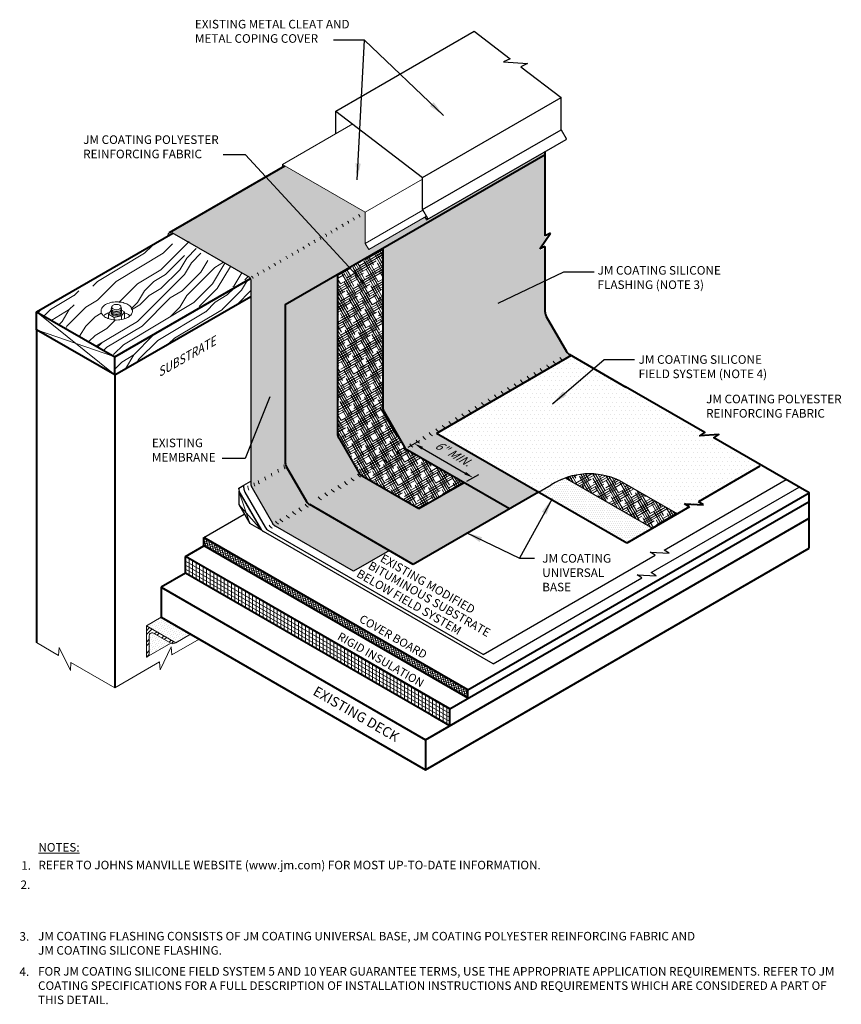
# Model space of a CAD drawing. Extents: x 923.1 to 995.8, y -429.7 to -342.5.
import ezdxf

# ---------------------------------------------------------------- set-up
doc = ezdxf.new("R2010")
doc.units = 0
doc.header["$MEASUREMENT"] = 0
doc.layers.get('DEFPOINTS').update_dxf_attribs({"linetype": 'CONTINUOUS'})
for name, color, linetype, lineweight in [('A-DETL-001', 1, 'CONTINUOUS', 9), ('A-DETL-002', 2, 'CONTINUOUS', 20), ('A-DETL-003', 3, 'CONTINUOUS', 30), ('A-DETL-004', 4, 'CONTINUOUS', 40), ('A-DETL-DIMS', 11, 'CONTINUOUS', 15), ('A-DETL-NOTE', 4, 'CONTINUOUS', 15), ('A-DETL-PATT', 11, 'CONTINUOUS', 15)]:
    doc.layers.add(name, color=color, linetype=linetype, lineweight=lineweight)
doc.styles.add('arial', font='arial.ttf')
doc.styles.add('CSTMHAND_STYLUS', font='arial.ttf', dxfattribs={"oblique": 20})
doc.styles.add('JM Detail Standard', font='verdana.ttf', dxfattribs={"height": 0.125})
doc.styles.get("Standard").update_dxf_attribs({"font": 'arial.ttf'})
doc.dimstyles.new('JM-Standard', dxfattribs={"dimtxt": 0.09375, "dimasz": 0.10075, "dimexe": 0.0625, "dimexo": 0.09375, "dimgap": 0.03125, "dimtad": 1, "dimdec": 3, "dimzin": 3, "dimdsep": 46, "dimlunit": 4, "dimtxsty": 'arial', "dimblk": 'ARCHTICK', "dimcen": 0.09375, "dimdle": 0.0625, "dimclrd": 256, "dimclre": 256, "dimclrt": 4, "dimazin": 2, "dimtfac": 0.9, "dimtdec": 3, "dimtmove": 2, "dimatfit": 2, "dimfxl": 1, "dimtfillclr": 256, "dimfrac": 2, "dimtolj": 1, "dimtzin": 0, "dimarcsym": 0})
doc.dimstyles.get("Standard").update_dxf_attribs({"dimtxt": 0.18, "dimasz": 0.18, "dimexe": 0.18, "dimexo": 0.0625, "dimgap": 0.09, "dimtad": 0, "dimtih": 1, "dimtoh": 1, "dimdec": 4, "dimzin": 0, "dimdsep": 46, "dimtxsty": 'Standard', "dimcen": 0.09, "dimadec": 0, "dimazin": 0, "dimtfac": 1, "dimtdec": 4, "dimtofl": 0, "dimtmove": 0, "dimatfit": 3, "dimfxl": 1, "dimtolj": 1, "dimtzin": 0, "dimarcsym": 0})

# ---------------------------------------------------------------- blocks, each defined once
blk = doc.blocks.new('*D117')
at = {"layer": 'A-DETL-DIMS', "lineweight": -2, "transparency": 16777216}
for p, q in [((957.444, -380.353), (958.484, -379.757)), ((958.68, -380.449), (962.484, -382.661)), ((962.642, -383.375), (963.681, -382.779))]:
    blk.add_line(p, q, dxfattribs=at)
at = {"layer": 'A-DETL-DIMS', "transparency": 16777216}
for points in [[(958.747, -380.333), (958.612, -380.565), (957.983, -380.044)], [(962.551, -382.545), (962.416, -382.777), (963.18, -383.066)]]:
    blk.add_solid(points, dxfattribs=at)
at = {"layer": 'DEFPOINTS', "color": 0, "transparency": 16777216}
for p in [(957.194, -380.496), (962.391, -383.519), (963.18, -383.066)]:
    blk.add_point(p, dxfattribs=at)
at = {"layer": 'A-DETL-DIMS', "color": 4, "transparency": 16777216, "insert": (961.394, -380.933), "char_height": 0.75, "attachment_point": 5, "rotation": 329.82171, "style": 'arial'}
blk.add_mtext('\\A1;{\\Q30;6" MIN.}', dxfattribs=at)

msp = doc.modelspace()

# ---------------------------------------------------------------- hatches: boundary and pattern name
at = {"layer": 'A-DETL-PATT'}
h = msp.add_hatch(dxfattribs=at)
h.set_pattern_fill('DOTS', color=256, scale=5.5)
h.set_pattern_definition([(0, (97.87582, 3.71574), (0.171875, 0.34375), [0, -0.34375])])
edge = h.paths.add_edge_path()
edge.add_line((946.5489, -367.7237), (969.5577, -354.4396))
edge.add_line((969.5577, -354.4396), (969.5577, -354.1853))
edge.add_line((969.5577, -354.1853), (959.1343, -360.2033))
edge.add_line((959.1343, -360.2033), (959.0189, -360.1738))
edge.add_line((959.0189, -360.1738), (958.9095, -359.9844))
edge.add_line((958.9095, -359.9844), (953.9488, -362.8484))
edge.add_line((953.9488, -362.8484), (953.6405, -362.3145))
edge.add_line((953.6405, -362.3145), (953.6405, -359.5574))
edge.add_line((953.6405, -359.5574), (946.5343, -355.4546))
edge.add_line((946.5343, -355.4546), (936.2777, -361.3763))
edge.add_arc((936.4293, -361.5934), 0.2648, 72.308267, 124.927501, ccw=False)
edge.add_line((936.5098, -361.3411), (943.3935, -365.3155))
edge.add_arc((943.2685, -365.532), 0.25, 0, 60, ccw=False)
edge.add_line((943.5185, -365.532), (943.5185, -383.6029))
edge.add_arc((944.2685, -383.6029), 0.75, 180, 210)
edge.add_line((943.619, -383.9779), (945.418, -387.094))
edge.add_arc((946.0676, -386.719), 0.75, 210, 240)
edge.add_line((945.6926, -387.3685), (952.6023, -391.3578))
edge.add_line((952.6023, -391.3578), (955.778, -389.5243))
edge.add_line((955.778, -389.5243), (948.723, -385.4511))
edge.add_arc((949.098, -384.8016), 0.75, 210, 240, ccw=False)
edge.add_line((948.4484, -385.1766), (946.6494, -382.0606))
edge.add_arc((947.2989, -381.6856), 0.75, 180, 210, ccw=False)
edge.add_line((946.5489, -381.6856), (946.5489, -367.7237))
h = msp.add_hatch(dxfattribs=at)
h.set_pattern_fill('DOTS', color=256, scale=4)
h.set_pattern_definition([(0, (98.60324, 4.26235), (0.125, 0.25), [0, -0.25])])
edge = h.paths.add_edge_path()
edge.add_arc((970.3077, -368.5692), 0.75, 180, 210, ccw=False)
edge.add_line((969.5577, -368.5692), (969.5577, -362.7418))
edge.add_line((969.5577, -362.7418), (969.0855, -362.9692))
edge.add_line((969.0855, -362.9692), (970.0437, -361.577))
edge.add_line((970.0437, -361.577), (969.5577, -361.8111))
edge.add_line((969.5577, -361.8111), (969.5577, -354.4396))
edge.add_line((969.5577, -354.4396), (955.2018, -362.728))
edge.add_line((955.2018, -362.728), (955.2018, -376.8576))
edge.add_arc((955.9518, -376.8576), 0.75, 180, 210)
edge.add_line((955.3023, -377.2326), (957.1013, -380.3486))
edge.add_arc((957.7509, -379.9736), 0.75, 210, 240)
edge.add_line((957.3759, -380.6231), (966.395, -385.8303))
edge.add_line((966.395, -385.8303), (968.9701, -384.3436))
edge.add_line((968.9701, -384.3436), (959.951, -379.1364))
edge.add_line((959.951, -379.1364), (971.7317, -372.3348))
edge.add_arc((972.1067, -371.6853), 0.75, 210, 240, ccw=False)
edge.add_line((971.4572, -372.0603), (969.6581, -368.9442))
h = msp.add_hatch(dxfattribs=at)
h.set_pattern_fill('HOUND', color=256, scale=3, angle=30)
h.set_pattern_definition([(30, (98.60324, 4.26235), (0.555769053, 0.537379763), [3, -1.5]), (120, (98.60324, 4.26235), (0.212620237, -0.743269053), [3, -1.5])])
edge = h.paths.add_edge_path()
edge.add_line((955.2018, -362.728), (951.1907, -365.0438))
edge.add_line((951.1907, -365.0438), (951.1907, -379.1734))
edge.add_arc((951.9407, -379.1734), 0.75, 180, 210)
edge.add_line((951.2912, -379.5484), (953.0902, -382.6644))
edge.add_arc((953.7397, -382.2894), 0.75, 210, 240)
edge.add_line((953.3647, -382.9389), (958.38, -385.8345))
edge.add_line((958.38, -385.8345), (962.3911, -383.5187))
edge.add_line((962.3911, -383.5187), (957.3759, -380.6231))
edge.add_arc((957.7509, -379.9736), 0.75, 210, 240, ccw=False)
edge.add_line((957.1013, -380.3486), (956.2755, -378.9182))
edge.add_line((956.2755, -378.9182), (955.3023, -377.2326))
edge.add_arc((955.9518, -376.8576), 0.75, 180, 210, ccw=False)
edge.add_line((955.2018, -376.8576), (955.2018, -362.728))
h = msp.add_hatch(dxfattribs=at)
h.set_pattern_fill('LEGNO1', color=256, scale=12, angle=45)
h.set_pattern_definition([(45, (98.404, 6.042), (-8.48528, 8.48528), [2.4, -3.6, 1.2, -4.8]), (45, (104.131, 12.194), (-8.48528, 8.48528), [2.4, -9.6]), (45, (102.858, 11.769), (-8.48528, 8.48528), [1.2, -10.8]), (45, (97.979, 7.314), (-8.48528, 8.48528), [0.6, -8.4, 0.6, -2.4]), (45, (100.525, 10.709), (-8.48528, 8.48528), [2.4, -3.6, 0.6, -5.4]), (45, (98.191, 8.8), (-8.48528, 8.48528), [1.8, -10.2]), (45, (100.1, 11.133), (-8.48528, 8.48528), [3.6, -8.4]), (45, (97.343, 8.8), (-8.48528, 8.48528), [2.4, -9.6]), (45, (100.525, 12.406), (-8.48528, 8.48528), [6, -6]), (45, (97.555, 10.284), (-8.48528, 8.48528), [1.2, -3.6, 2.4, -4.8]), (45, (103.283, 16.436), (-8.48528, 8.48528), [2.4, -9.6]), (45, (101.373, 14.951), (-8.48528, 8.48528), [1.2, -10.8]), (45, (99.464, 13.466), (-8.48528, 8.48528), [1.2, -10.8]), (45, (95.01, 9.436), (-8.48528, 8.48528), [2.4, -9.6]), (45, (99.04, 13.89), (-8.48528, 8.48528), [2.4, -9.6]), (45, (98.616, 14.315), (-8.48528, 8.48528), [2.4, -2.4, 2.4, -4.8]), (45, (96.494, 13.042), (-8.48528, 8.48528), [1.2, -6, 2.4, -2.4]), (45, (97.979, 14.951), (-8.48528, 8.48528), [3.6, -8.4]), (45, (97.555, 15.376), (-8.48528, 8.48528), [2.4, -9.6]), (45, (93.949, 12.194), (-8.48528, 8.48528), [3.6, -4.8, 1.2, -2.4]), (45, (93.524, 12.618), (-8.48528, 8.48528), [6, -6]), (45, (98.404, 17.921), (-8.48528, 8.48528), [1.2, -10.8]), (45, (95.646, 15.588), (-8.48528, 8.48528), [2.4, -9.6]), (45, (93.737, 14.103), (-8.48528, 8.48528), [1.2, -4.8, 1.2, -4.8]), (45, (92.676, 13.466), (-8.48528, 8.48528), [1.2, -3.6, 2.4, -4.8]), (45, (94.161, 15.376), (-8.48528, 8.48528), [1.2, -6, 1.2, -3.6]), (45, (95.646, 17.285), (-8.48528, 8.48528), [3.6, -8.4]), (45, (91.827, 14.315), (-8.48528, 8.48528), [2.4, -9.6]), (45, (95.858, 18.77), (-8.48528, 8.48528), [1.2, -10.8]), (45, (97.343, 20.679), (-8.48528, 8.48528), [1.2, -10.8]), (59.03624, (103.7068, 12.6178), (8.485281, 8.485281), [1.236, -48.24127]), (59.03624, (102.6462, 15.3755), (8.485281, 8.485281), [1.236, -48.24127]), (59.03624, (96.7065, 19.6182), (8.485281, 8.485281), [1.236, -48.24127]), (59.03624, (97.343, 13.8906), (8.485281, 8.485281), [1.236, -48.24127]), (59.03624, (97.767, 16.8604), (8.485281, 8.485281), [1.236, -48.24127]), (59.03624, (99.252, 17.0726), (8.485281, 8.485281), [1.236, -48.24127]), (59.03624, (93.5245, 14.3149), (8.485281, 8.485281), [1.236, -48.24127]), (59.03624, (97.343, 17.2847), (8.485281, 8.485281), [1.236, -48.24127]), (59.03624, (102.222, 15.7998), (8.485281, 8.485281), [2.472, -47.00527]), (59.03624, (100.737, 15.5876), (8.485281, 8.485281), [2.472, -47.00527]), (59.03624, (100.3127, 16.012), (8.485281, 8.485281), [2.472, -47.00527]), (210.96376, (100.5248, 10.7086), (-8.485281, -8.485281), [1.236, -2.472, 1.236, -44.53327]), (210.96376, (97.555, 10.2843), (-8.485281, -8.485281), [1.236, -48.24127]), (210.96376, (93.7366, 14.1027), (-8.485281, -8.485281), [2.472, -47.00527]), (239.03624, (104.131, 12.1935), (-8.485281, -8.485281), [1.236, -48.24127]), (30.96376, (105.828, 13.8906), (8.485281, 8.485281), [1.236, -48.24127]), (30.96376, (100.3127, 14.3149), (8.485281, 8.485281), [1.236, -48.24127]), (30.96376, (100.5248, 17.4968), (8.485281, 8.485281), [1.236, -48.24127]), (30.96376, (96.4943, 14.739), (8.485281, 8.485281), [1.236, -48.24127]), (30.96376, (94.585, 14.9512), (8.485281, 8.485281), [1.236, -48.24127]), (30.96376, (95.0094, 16.224), (8.485281, 8.485281), [1.236, -48.24127]), (30.96376, (96.4943, 14.739), (8.485281, 8.485281), [1.236, -48.24127]), (30.96376, (97.767, 18.5575), (8.485281, 8.485281), [4.944, -44.53327]), (30.96376, (98.4035, 7.7388), (8.485281, 8.485281), [4.944, -44.53327]), (30.96376, (98.6156, 9.2237), (8.485281, 8.485281), [4.944, -44.53327]), (30.96376, (99.04, 10.4965), (8.485281, 8.485281), [1.236, -2.472, 2.472, -43.297266]), (30.96376, (98.4035, 11.133), (8.485281, 8.485281), [2.472, -2.472, 2.472, -42.061266]), (30.96376, (96.7065, 11.133), (8.485281, 8.485281), [4.944, -44.53327]), (30.96376, (95.2215, 10.9207), (8.485281, 8.485281), [4.944, -44.53327]), (30.96376, (94.7973, 11.345), (8.485281, 8.485281), [4.944, -44.53327]), (30.96376, (98.1914, 19.8303), (8.485281, 8.485281), [1.236, -48.24127]), (30.96377, (98.1914, 21.5273), (8.48528, 8.485283), [2.472, -47.00527]), (30.96377, (93.5245, 16.012), (8.48528, 8.485283), [2.472, -47.00527]), (30.96376, (100.1006, 7.7388), (8.485281, 8.4852815), [4.944, -44.53327]), (30.96376, (99.252, 18.7696), (8.485281, 8.4852815), [3.708, -45.76927]), (30.96376, (100.737, 18.9818), (8.485281, 8.4852815), [7.416, -42.06127])])
h.paths.add_polyline_path([(943.4907, -365.4174), (931.4585, -372.3642), (931.4585, -373.9642), (943.5185, -367.0014), (943.5185, -366.3162)])
h = msp.add_hatch(dxfattribs=at)
h.set_pattern_fill('DOTS', color=256, scale=3)
h.set_pattern_definition([(0, (98.60324, 4.26235), (0.09375, 0.1875), [0, -0.1875])])
edge = h.paths.add_edge_path()
edge.add_line((951.1907, -365.0438), (946.5489, -367.7237))
edge.add_line((946.5489, -367.7237), (946.5489, -381.6856))
edge.add_arc((947.2989, -381.6856), 0.75, 180, 210)
edge.add_line((946.6494, -382.0606), (948.4484, -385.1766))
edge.add_arc((949.098, -384.8016), 0.75, 210, 240)
edge.add_line((948.723, -385.4511), (957.8874, -390.7422))
edge.add_line((957.8874, -390.7422), (966.395, -385.8303))
edge.add_line((966.395, -385.8303), (962.3911, -383.5187))
edge.add_line((962.3911, -383.5187), (958.38, -385.8345))
edge.add_line((958.38, -385.8345), (953.3647, -382.9389))
edge.add_arc((953.7397, -382.2894), 0.75, 210, 240, ccw=False)
edge.add_line((953.0902, -382.6644), (951.2912, -379.5484))
edge.add_arc((951.9407, -379.1734), 0.75, 180, 210, ccw=False)
edge.add_line((951.1907, -379.1734), (951.1907, -365.0438))
h = msp.add_hatch(dxfattribs=at)
h.set_pattern_fill('DOTS', color=256, scale=6)
h.set_pattern_definition([(0, (98.60324, 4.26235), (0.1875, 0.375), [0, -0.375])])
h.paths.add_polyline_path([(984.5018, -379.7076), (984.9391, -379.4188), (983.2525, -379.5276), (983.6899, -379.2388), (976.6777, -375.1903), (971.7317, -372.3348), (959.951, -379.1364), (968.9701, -384.3436), (970.1089, -383.6861, -0.2544261), (976.1413, -383.3184), (981.2675, -386.2779), (982.3376, -385.6601), (981.9003, -385.3713), (983.5869, -385.4801), (983.1495, -385.1913), (988.5747, -382.0591)])
h = msp.add_hatch(dxfattribs=at)
h.set_pattern_fill('HOUND', color=256, scale=3, angle=30)
h.set_pattern_definition([(30, (1103.99101, -410.99377), (0.55576905, 0.53737976), [3, -1.5]), (120, (1103.99101, -410.99377), (0.21262024, -0.74326905), [3, -1.5])])
edge = h.paths.add_edge_path()
edge.add_line((979.0715, -387.5458), (981.2675, -386.2779))
edge.add_line((981.2675, -386.2779), (976.1413, -383.3184))
edge.add_arc((973.4631, -389.0461), 6.3229, 64.939485, 109.534931)
edge.add_line((971.3488, -383.0871), (979.0715, -387.5458))
h = msp.add_hatch(dxfattribs=at)
h.set_pattern_fill('DOTS', color=256, scale=3)
h.set_pattern_definition([(0, (103.07674, 6.84513), (0.09375, 0.1875), [0, -0.1875])])
edge = h.paths.add_edge_path()
edge.add_line((976.794, -388.8607), (979.0715, -387.5458))
edge.add_line((979.0715, -387.5458), (971.3488, -383.0871))
edge.add_arc((973.4631, -389.0461), 6.3229, 109.534931, 117.96183)
edge.add_line((970.4984, -383.4613), (968.9701, -384.3436))
edge.add_line((968.9701, -384.3436), (976.794, -388.8607))
h = msp.add_hatch(dxfattribs=at)
h.set_pattern_fill('ANSI37', color=256, scale=1.5, angle=60)
h.set_pattern_definition([(105, (95.53787, 1.25023), (-0.181111092, -0.04852857), []), (195, (95.53787, 1.25023), (0.04852857, -0.181111092), [])])
h.paths.add_polyline_path([(962.7332, -402.6032), (962.7332, -401.8532), (939.3505, -388.3532), (939.3505, -389.1032)])
h = msp.add_hatch(dxfattribs=at)
h.set_pattern_fill('ANSI31', color=256, scale=2.5, angle=105)
h.set_pattern_definition([(150, (95.53787, 1.25023), (-0.15625, -0.27063294), [])])
h.paths.add_polyline_path([(937.7342, -390.0364), (937.7342, -391.5364), (961.1169, -405.0364), (961.1169, -403.5364)])
h = msp.add_hatch(dxfattribs=at)
h.set_pattern_fill('ANSI31', color=256, scale=2.5, angle=45)
h.set_pattern_definition([(90, (95.53787, 1.25023), (-0.3125, 6e-17), [])])
h.paths.add_polyline_path([(937.7342, -390.0364), (937.7342, -391.5364), (961.1169, -405.0364), (961.1169, -403.5364)])
h = msp.add_hatch(dxfattribs=at)
h.set_pattern_fill('DOTS', color=256, scale=3, angle=45, style=0)
h.set_pattern_definition([(45, (101.8879, 13.68366), (-0.06629126, 0.198873782), [0, -0.1875])])
h.paths.add_polyline_path([(935.586, -395.4318), (934.2714, -396.1908), (936.8694, -397.6908), (938.1841, -396.9318)])
h.paths.add_polyline_path([(936.4246, -397.7226), (934.8964, -396.8403, 0.5773503), (934.5214, -397.0568), (934.5214, -398.5986), (934.4971, -398.6975, -0.1755746), (934.3475, -398.9218)])
h = msp.add_hatch(dxfattribs=at)
h.set_pattern_fill('ANSI32', color=256, scale=1.9, style=0)
h.set_pattern_definition([(45, (382.08956, -22.7885), (-0.5038136, 0.5038136), []), (45, (382.4254, -22.7885), (-0.5038136, 0.5038136), [])])
h.paths.add_polyline_path([(934.2714, -396.1908), (934.2714, -398.9658), (934.3475, -398.9218, 0.1755746), (934.4971, -398.6975), (934.5214, -398.5986), (934.5214, -397.0568, -0.5773503), (934.8964, -396.8403), (936.4265, -397.7237), (936.5243, -397.7521, 0.2335707), (936.8694, -397.6908)])

# ---------------------------------------------------------------- linework, layer by layer
at = {"layer": 'A-DETL-001'}
for p, q in [((924.5303, -368.3642), (931.4585, -373.9642)), ((924.5303, -369.9642), (931.4585, -372.3642)), ((942.4508, -384.2526), (943.4116, -387.1167)), ((944.4508, -387.7167), (942.4508, -385.4526))]:
    msp.add_line(p, q, dxfattribs=at)
at = {"layer": 'A-DETL-002'}
for p, q in [((952.5455, -351.7178), (946.3037, -355.3215)), ((946.3037, -355.3215), (953.6405, -359.5574)), ((946.3037, -355.3215), (946.3037, -355.5877)), ((953.6405, -359.5574), (958.7181, -356.6259)), ((953.6405, -362.3145), (958.7453, -359.3673)), ((953.6405, -362.3145), (953.6405, -359.5574)), ((953.9488, -362.8484), (959.0536, -359.9012)), ((953.6405, -362.3145), (953.9488, -362.8484)), ((931.1547, -368.0965), (931.2198, -367.8841)), ((932.0722, -368.0965), (932.0071, -367.8841)), ((930.9076, -368.5899), (931.1551, -368.2248)), ((930.9076, -368.5899), (931.4158, -368.8833)), ((930.9076, -368.9822), (930.9076, -368.5899)), ((931.4158, -368.8833), (932.0652, -368.7366)), ((931.4158, -369.0903), (931.4158, -368.8833)), ((932.3184, -368.3611), (932.0652, -368.7366)), ((932.0652, -369.0634), (932.0652, -368.7366)), ((932.0726, -368.2192), (932.3184, -368.3611)), ((932.3184, -369.002), (932.3184, -368.3611)), ((934.2714, -396.1908), (935.586, -395.4318)), ((934.2714, -398.9658), (934.2714, -396.1908)), ((934.2714, -396.1908), (936.8694, -397.6908)), ((934.5214, -398.5986), (934.5214, -397.0568)), ((934.8964, -396.8403), (936.4265, -397.7237)), ((936.8694, -397.6908), (938.1841, -396.9318)), ((934.2714, -398.9658), (936.4246, -397.7226))]:
    msp.add_line(p, q, dxfattribs=at)
for points in [[(931.6419, -367.4948, 0.0587519), (931.0834, -367.5607, 0.0723411), (930.6584, -367.73, 0.1066171), (930.3216, -368.0351, 0.1818683), (930.251, -368.2979, 0.1568512), (930.3412, -368.5784, 0.1066171), (930.6584, -368.8657, 0.0723411), (931.0834, -369.0351, 0.0587519), (931.6419, -369.101, 0.0587519), (932.2005, -369.0351, 0.0723411), (932.6255, -368.8657, 0.1066171), (932.9427, -368.5784, 0.1568512), (933.0329, -368.2979, 0.1568512), (932.9427, -368.0173, 0.1066171), (932.6255, -367.73, 0.0723411), (932.2005, -367.5607, 0.0587519)], [(931.6135, -367.7183, 0.0587519), (931.4494, -367.7376, 0.0723411), (931.3246, -367.7874, 0.1066171), (931.2257, -367.877, 0.1818683), (931.2049, -367.9541, 0.1568512), (931.2314, -368.0365, 0.1066171), (931.3246, -368.1209, 0.0723411), (931.4494, -368.1707, 0.0587519), (931.6135, -368.19, 0.0587519), (931.7775, -368.1707, 0.0723411), (931.9023, -368.1209, 0.1066171), (931.9955, -368.0365, 0.1568512), (932.022, -367.9541, 0.1568512), (931.9955, -367.8718, 0.1066171), (931.9023, -367.7874, 0.0723411), (931.7775, -367.7376, 0.0587519)]]:
    msp.add_lwpolyline(points, format="xyb", close=True, dxfattribs=at)
for points in [[(931.0123, -368.4354, 0.0607264), (930.6584, -368.586, 0.0546132), (930.4691, -368.7248, 0.0546132)], [(931.1682, -368.1498, 0.2674077), (931.184, -368.3076, 0.1066171), (931.2887, -368.4024, 0.0723411), (931.4291, -368.4583, 0.0587519), (931.6135, -368.4801, 0.0587519), (931.7979, -368.4583, 0.0723411), (931.9382, -368.4024, 0.1066171), (932.0429, -368.3076, 0.2674077), (932.0587, -368.1498, 0.0068147)], [(931.1682, -368.2802, 0.2674077), (931.184, -368.438, 0.1066171), (931.2887, -368.5328, 0.0723411), (931.4291, -368.5888, 0.0587519), (931.6135, -368.6105, 0.0587519), (931.7979, -368.5888, 0.0723411), (931.9382, -368.5328, 0.1066171), (932.0429, -368.438, 0.2674077), (932.0587, -368.2802, 0.0068147)], [(931.1682, -368.4106, 0.2674077), (931.184, -368.5684, 0.1066171), (931.2887, -368.6632, 0.0723411), (931.4291, -368.7192, 0.0587519), (931.6135, -368.7409, 0.0587519), (931.7979, -368.7192, 0.0723411), (931.9382, -368.6632, 0.1066171), (932.0429, -368.5684, 0.2674077), (932.0587, -368.4106, 0.0068147)], [(931.1547, -368.0965, 0.1377024), (931.184, -368.1772, 0.1066171), (931.2887, -368.272, 0.0723411), (931.4291, -368.3279, 0.0587519), (931.6135, -368.3497, 0.0587519), (931.7979, -368.3279, 0.0723411), (931.9382, -368.272, 0.1066171), (932.0429, -368.1772, 0.1377024), (932.0722, -368.0965, 0.0068147)], [(932.8136, -368.7259, 0.0579418), (932.6255, -368.586, 0.0529955), (932.3184, -368.4497, 0.0529955)], [(936.4265, -397.7237), (936.5243, -397.7521, 0.2335707), (936.8694, -397.6908, 0.2335707)], [(934.5214, -398.5986), (934.4971, -398.6975, -0.2335707), (934.2714, -398.9658, -0.2335707)]]:
    msp.add_lwpolyline(points, format="xyb", dxfattribs=at)
for centre, radius, start, end in [((952.4225, -360.2607), 0.25, 360, 60), ((952.9164, -359.9755), 0.25, 360, 60), ((950.9011, -361.139), 0.25, 360, 60), ((951.4346, -360.831), 0.25, 360, 60), ((951.9286, -360.5458), 0.25, 360, 60), ((949.4589, -361.9717), 0.25, 360, 60), ((949.9529, -361.6865), 0.25, 360, 60), ((950.4468, -361.4013), 0.25, 360, 60), ((947.9771, -362.8272), 0.25, 360, 60), ((948.4711, -362.542), 0.25, 360, 60), ((948.965, -362.2568), 0.25, 360, 60), ((946.4954, -363.6827), 0.25, 360, 60), ((946.9893, -363.3975), 0.25, 360, 60), ((947.4832, -363.1124), 0.25, 360, 60), ((944.9411, -364.58), 0.25, 360, 60), ((945.4351, -364.2949), 0.25, 360, 60), ((945.929, -364.0097), 0.25, 360, 60), ((943.4594, -365.4355), 0.25, 360, 60), ((943.9533, -365.1504), 0.25, 360, 60), ((944.4472, -364.8652), 0.25, 360, 60), ((931.1959, -368.2337), 0.0418, 167.619047, 170.552908), ((971.5082, -372.0308), 0.75, 210, 240), ((970.3509, -372.699), 0.75, 210, 240), ((970.9335, -372.3626), 0.75, 210, 240), ((968.6188, -373.699), 0.75, 210, 240), ((969.2015, -373.3626), 0.75, 210, 240), ((969.7762, -373.0308), 0.75, 210, 240), ((967.4694, -374.3626), 0.75, 210, 240), ((968.0441, -374.0308), 0.75, 210, 240), ((965.7374, -375.3626), 0.75, 210, 240), ((966.3121, -375.0308), 0.75, 210, 240), ((966.8868, -374.699), 0.75, 210, 240), ((964.0053, -376.3626), 0.75, 210, 240), ((964.58, -376.0308), 0.75, 210, 240), ((965.1547, -375.699), 0.75, 210, 240), ((962.848, -377.0308), 0.75, 210, 240), ((963.4227, -376.699), 0.75, 210, 240), ((961.1159, -378.0308), 0.75, 210, 240), ((961.6906, -377.699), 0.75, 210, 240), ((962.2733, -377.3626), 0.75, 210, 240), ((959.9586, -378.699), 0.75, 210, 240), ((960.5412, -378.3626), 0.75, 210, 240), ((958.2265, -379.699), 0.75, 210, 240), ((958.8092, -379.3626), 0.75, 210, 240), ((959.3839, -379.0308), 0.75, 210, 240), ((956.4945, -380.699), 0.75, 210, 240), ((957.0771, -380.3626), 0.75, 210, 240), ((957.6518, -380.0308), 0.75, 210, 240), ((947.1925, -381.9148), 0.75, 180, 210), ((955.3371, -381.3672), 0.75, 210, 240), ((955.9198, -381.0308), 0.75, 210, 240), ((946.0627, -382.5671), 0.75, 186.334217, 210), ((946.6374, -382.2353), 0.75, 186.334217, 210), ((953.6051, -382.3672), 0.75, 210, 240), ((954.1877, -382.0308), 0.75, 210, 240), ((954.7624, -381.699), 0.75, 210, 240), ((944.5262, -383.4359), 0.75, 186.334217, 210), ((944.9133, -383.2307), 0.75, 186.334217, 210), ((945.488, -382.8989), 0.75, 186.334217, 210), ((951.873, -383.3672), 0.75, 210, 240), ((952.4478, -383.0354), 0.75, 210, 240), ((953.0304, -382.699), 0.75, 210, 240), ((943.992, -383.7846), 0.75, 180, 210), ((950.7157, -384.0354), 0.75, 210, 240), ((951.2904, -383.7036), 0.75, 210, 240), ((948.9757, -385.0399), 0.75, 210, 240), ((950.1331, -384.3717), 0.75, 210, 240), ((947.8617, -385.6831), 0.75, 210, 240), ((948.401, -385.3717), 0.75, 210, 240), ((946.3449, -386.5406), 0.75, 210, 240), ((946.7319, -386.3354), 0.75, 210, 240), ((947.3066, -386.0036), 0.75, 210, 240), ((945.791, -386.9006), 0.75, 210, 240), ((934.7714, -397.0568), 0.25, 60, 180)]:
    msp.add_arc(centre, radius, start, end, dxfattribs=at)
at = {"layer": 'A-DETL-003'}
for p, q in [((958.7181, -356.473), (970.9812, -349.3929)), ((970.9812, -352.2401), (970.9812, -349.3929)), ((951.0466, -352.5832), (951.0466, -350.5931)), ((951.0466, -350.5931), (958.7181, -356.473)), ((958.7181, -359.3201), (970.9812, -352.2401)), ((970.9812, -352.2401), (971.4364, -353.0285)), ((959.1343, -360.2033), (971.4135, -353.1139)), ((958.7181, -359.3201), (958.7181, -356.473)), ((958.7181, -359.3201), (959.163, -360.0907)), ((958.9095, -359.9844), (959.0189, -360.1738)), ((936.1651, -361.5743), (936.1651, -361.6356)), ((936.5098, -361.3411), (943.3935, -365.3155)), ((943.5185, -365.532), (943.5185, -383.6029)), ((942.4508, -383.987), (942.8819, -383.7381)), ((942.8819, -383.7381), (943.5185, -383.3706)), ((942.8819, -383.9705), (942.8819, -383.7381)), ((971.3488, -383.0871), (979.0715, -387.5458)), ((976.1413, -383.3184), (981.2675, -386.2779)), ((980.1017, -389.4732), (990.9043, -383.2363)), ((942.4508, -384.0516), (942.4508, -383.987)), ((942.4508, -384.0516), (942.4508, -383.987)), ((942.4508, -384.2526), (944.4508, -387.7167)), ((942.4508, -384.2526), (942.4508, -385.4526)), ((942.5513, -384.4266), (944.3503, -387.5426)), ((942.5513, -384.4266), (944.3503, -387.5426)), ((942.9823, -384.3455), (944.7814, -387.4615)), ((943.619, -383.9779), (945.418, -387.094)), ((942.4508, -385.4526), (943.4116, -387.1167)), ((939.3494, -388.3526), (942.9312, -386.2846)), ((944.4508, -387.7167), (943.4116, -387.1167)), ((964.9543, -399.5544), (944.6249, -387.8172)), ((964.0832, -398.7215), (945.0559, -387.7361)), ((952.6023, -391.3578), (945.6926, -387.3685)), ((955.778, -389.5243), (952.6023, -391.3578)), ((979.2898, -389.9419), (978.8525, -389.6532)), ((978.8525, -389.6532), (980.5391, -389.7619)), ((980.5391, -389.7619), (980.1017, -389.4732)), ((964.0832, -398.7215), (979.2898, -389.9419))]:
    msp.add_line(p, q, dxfattribs=at)
at = {"layer": 'A-DETL-003', "flags": 128}
for points in [[(951.0466, -350.5931), (963.2901, -343.5243), (966.4729, -345.9529), (965.8837, -346.2414), (967.995, -346.3763), (967.4058, -346.6648), (970.9812, -349.3929)], [(968.9701, -384.3436), (970.1089, -383.6861)]]:
    msp.add_lwpolyline(points, dxfattribs=at)
msp.add_lwpolyline([(976.1413, -383.3184, 0.2544261), (970.1089, -383.6861, 0.2518702)], format="xyb", dxfattribs=at)
at = {"layer": 'A-DETL-003'}
msp.add_lwpolyline([(964.9543, -399.5544), (978.1329, -391.9457), (977.6956, -391.657), (979.3822, -391.7657), (978.9448, -391.477), (992.0612, -383.9042)], dxfattribs=at)
for centre, radius, start, end in [((971.3822, -353.0597), 0.0625, 300, 30), ((959.091, -360.1323), 0.0832, 210, 30), ((936.4293, -361.5934), 0.2648, 72.308267, 175.863687), ((943.2685, -365.532), 0.25, 360, 60), ((944.2685, -383.6029), 0.75, 180, 210), ((943.2008, -384.0516), 0.75, 180, 210), ((943.2008, -384.0516), 0.75, 180, 210), ((943.6319, -383.9705), 0.75, 180, 210), ((946.0676, -386.719), 0.75, 210, 240), ((944.9999, -387.1676), 0.75, 210, 240), ((945.4309, -387.0865), 0.75, 210, 240)]:
    msp.add_arc(centre, radius, start, end, dxfattribs=at)
at = {"layer": 'A-DETL-004'}
for p, q in [((946.5489, -367.7237), (969.5577, -354.4396)), ((969.5577, -361.6433), (969.5577, -354.1853)), ((936.305, -361.3596), (946.5343, -355.4546)), ((924.5303, -368.3642), (936.6022, -361.3945)), ((969.0855, -362.8014), (970.0437, -361.4092)), ((970.0437, -361.4092), (969.5577, -361.6433)), ((955.2018, -362.728), (955.2018, -376.8576)), ((969.5577, -362.574), (969.0855, -362.8014)), ((969.5577, -368.4015), (969.5577, -362.574)), ((931.4585, -372.3642), (943.4907, -365.4174)), ((951.1907, -365.0438), (951.1907, -379.1734)), ((931.4585, -373.9642), (943.5185, -367.0014)), ((946.5489, -367.7237), (946.5489, -381.6856)), ((924.5303, -368.3642), (931.4585, -372.3642)), ((924.5303, -369.9642), (924.5303, -368.3642)), ((969.6581, -368.7765), (971.4572, -371.8925)), ((924.5303, -369.9642), (924.5303, -397.6702)), ((931.4585, -373.9642), (924.5303, -369.9642)), ((931.4585, -373.9642), (931.4585, -372.3642)), ((971.877, -372.2509), (959.951, -379.1364)), ((976.747, -375.0626), (971.7317, -372.167)), ((931.4585, -373.9642), (931.4585, -401.6702)), ((955.3023, -377.2326), (957.1013, -380.3486)), ((976.794, -388.8607), (959.951, -379.1364)), ((951.2912, -379.5484), (953.0902, -382.6644)), ((966.395, -385.8303), (957.3759, -380.6231)), ((946.6494, -382.0606), (948.4484, -385.1766)), ((946.6494, -382.0606), (948.4484, -385.1766)), ((988.5747, -382.0591), (983.1495, -385.1913)), ((958.38, -385.8345), (953.3647, -382.9389)), ((962.3911, -383.5187), (958.38, -385.8345)), ((968.9701, -384.3436), (957.8874, -390.7422)), ((992.9403, -389.3182), (992.9403, -384.4118)), ((957.8874, -390.7422), (948.723, -385.4511)), ((961.1157, -403.5358), (992.9403, -385.1618)), ((982.3376, -385.6601), (981.9003, -385.3713)), ((981.9003, -385.3713), (983.5869, -385.4801)), ((983.5869, -385.4801), (983.1495, -385.1913)), ((982.3376, -385.6601), (976.794, -388.8607)), ((958.9687, -406.2754), (992.9403, -386.6618)), ((962.732, -401.8526), (939.3494, -388.3526)), ((939.3494, -389.1026), (939.3494, -388.3526)), ((937.733, -390.0358), (939.3494, -389.1026)), ((962.732, -402.6026), (939.3494, -389.1026)), ((958.9687, -408.9318), (992.9403, -389.3182)), ((961.1157, -403.5358), (937.733, -390.0358)), ((937.733, -391.5358), (937.733, -390.0358)), ((937.733, -391.5358), (935.586, -392.7754)), ((959.4919, -404.0983), (937.733, -391.5358)), ((935.586, -392.7754), (935.586, -395.4318)), ((935.586, -392.7754), (958.9687, -406.2754)), ((935.586, -395.4318), (958.9687, -408.9318)), ((962.732, -402.6026), (962.732, -401.8526)), ((961.1157, -405.0358), (961.1157, -403.5358)), ((961.1157, -405.0358), (959.4919, -404.0983)), ((958.9687, -406.2754), (958.9687, -408.9318))]:
    msp.add_line(p, q, dxfattribs=at)
msp.add_lwpolyline([(962.732, -401.8526), (992.9403, -384.4118), (984.5018, -379.5398), (984.9391, -379.2511), (983.2525, -379.3598), (983.6899, -379.0711), (976.6777, -375.0226)], dxfattribs=at)
for centre, start, end in [((970.3077, -368.4015), 180, 210), ((972.1067, -371.5175), 210, 240), ((955.9518, -376.8576), 180, 210), ((951.9407, -379.1734), 180, 210), ((957.7509, -379.9736), 210, 240), ((957.7509, -379.9736), 210, 240), ((947.2989, -381.6856), 180, 210), ((953.7397, -382.2894), 210, 240), ((953.7397, -382.2894), 210, 240), ((949.098, -384.8016), 210, 240)]:
    msp.add_arc(centre, 0.75, start, end, dxfattribs=at)
at = {"layer": 'A-DETL-NOTE'}
for points in [[(924.5303, -397.6702), (926.4993, -398.807), (926.5412, -398.1095), (927.54, -400.1295), (927.5818, -399.432), (931.4585, -401.6702)], [(938.9249, -397.3594), (936.5123, -398.7523), (936.4704, -398.0548), (935.4716, -400.0748), (935.4298, -399.3773), (931.4585, -401.6702)]]:
    msp.add_lwpolyline(points, dxfattribs=at)
at = {"layer": 'A-DETL-PATT', "linetype": 'Continuous'}
for p, q in [((934.0963, -363.1897), (934.7659, -362.5201)), ((935.5515, -364.6449), (938.0462, -362.1502)), ((935.7594, -363.1897), (936.591, -362.3581)), ((937.8383, -363.6055), (938.6699, -362.7739)), ((929.9384, -365.6844), (934.0931, -363.1916)), ((931.6016, -365.6844), (935.7562, -363.1916)), ((935.9673, -365.0607), (937.6304, -363.3976)), ((937.2147, -364.6448), (937.8379, -363.6062)), ((938.2541, -364.0212), (939.0856, -363.1897)), ((937.6305, -365.0606), (938.2537, -364.0219)), ((937.8383, -366.9317), (940.333, -364.437)), ((939.0857, -364.8527), (939.7089, -363.8141)), ((940.1251, -365.8922), (941.223, -364.0623)), ((940.3329, -364.4371), (941.0877, -363.9842)), ((940.5409, -366.3079), (941.7171, -364.3476)), ((933.4726, -365.8921), (935.55, -364.6457)), ((933.4726, -369.2185), (937.6304, -365.0607)), ((934.9278, -365.6844), (935.9664, -365.0612)), ((935.5515, -366.308), (937.2146, -364.6449)), ((937.4225, -366.5159), (939.0856, -364.8528)), ((941.9961, -366.1001), (942.7053, -364.9181)), ((943.0355, -365.4765), (943.2686, -365.2434)), ((929.5227, -366.1001), (929.9385, -365.6844)), ((929.9385, -367.3475), (931.6016, -365.6844)), ((931.8248, -367.5401), (933.4726, -365.8922)), ((934.0963, -366.5159), (934.9279, -365.6844)), ((938.462, -367.5554), (940.1251, -365.8922)), ((941.9253, -366.1709), (941.9961, -366.1001)), ((942.9916, -365.5496), (943.0351, -365.4772)), ((925.7775, -368.1809), (927.8548, -366.9345)), ((927.8596, -366.9317), (928.2754, -366.5159)), ((933.4727, -367.5553), (934.0959, -366.5166)), ((933.6805, -367.7632), (934.5121, -366.9317)), ((933.8884, -369.6343), (936.3831, -367.1396)), ((934.512, -366.9317), (935.5507, -366.3085)), ((936.383, -367.1396), (937.4217, -366.5164)), ((936.383, -367.1396), (937.4217, -366.5164)), ((937.2147, -367.9711), (937.8379, -366.9324)), ((938.9366, -367.9122), (940.5409, -366.308)), ((927.2359, -369.6343), (928.8991, -367.9711)), ((927.4438, -368.179), (927.8596, -367.7632)), ((928.899, -367.9712), (929.9377, -367.348)), ((932.2252, -371.2974), (938.4572, -367.5582)), ((932.9071, -368.1209), (933.4726, -367.5554)), ((933.6804, -367.7633), (932.9369, -368.2094)), ((936.3831, -368.8027), (937.2146, -367.9711)), ((924.6999, -368.4283), (924.9284, -368.1998)), ((925.2271, -368.7326), (925.7807, -368.179)), ((925.8866, -369.1134), (927.4398, -368.1814)), ((926.8202, -369.2184), (927.4434, -368.1797)), ((928.8991, -369.6343), (929.7306, -368.8027)), ((929.7306, -368.8026), (930.2554, -368.4877)), ((926.5451, -369.4936), (926.8202, -369.2185)), ((927.236, -369.6342), (927.1209, -369.826)), ((928.3561, -370.5392), (928.8986, -369.635)), ((929.8418, -371.3969), (933.4694, -369.2204)), ((930.77, -371.5053), (933.886, -369.6357)), ((930.7701, -369.8421), (931.5114, -369.1008)), ((929.181, -371.0154), (929.7306, -370.4658)), ((929.7305, -370.4659), (930.7692, -369.8427)), ((929.9718, -371.472), (930.3543, -371.0895)), ((930.499, -371.7763), (930.7701, -371.5053)), ((931.3937, -372.1289), (932.2253, -371.2974)), ((931.3207, -372.2507), (931.3933, -372.1296))]:
    msp.add_line(p, q, dxfattribs=at)

# ---------------------------------------------------------------- texts
at = {"layer": 'A-DETL-NOTE', "style": 'CSTMHAND_STYLUS'}
for s, height, oblique, p in [('EXISTING MODIFIED', 0.75, 30, (954.8986, -390.43)), ('BITUMINOUS SUBSTRATE ', 0.75, 30, (953.822, -391.0747)), ('BELOW FIELD SYSTEM', 0.75, 30, (952.7941, -391.7825)), ('COVER BOARD', 0.729679, 30, (953.0315, -395.7888)), ('RIGID INSULATION', 0.729679, 30, (951.1008, -397.3461)), ('EXISTING DECK', 0.875615, 330, (948.934, -402.2421))]:
    msp.add_text(s, height=height, rotation=330, dxfattribs=dict(at, oblique=oblique)).set_placement(p)
at = {"layer": 'A-DETL-NOTE', "attachment_point": 1, "style": 'JM Detail Standard'}
for s, width, insert, char_height in [('EXISTING METAL CLEAT AND\\PMETAL COPING COVER', 28.374951, (938.5608, -342.5098), 0.761719), ('JM COATING POLYESTER\\PREINFORCING FABRIC ', 28.374951, (928.6705, -352.7413), 0.761719), ('JM COATING SILICONE\\PFLASHING (NOTE 3)', 28.374951, (974.2019, -364.3199), 0.761719), ('JM COATING SILICONE\\PFIELD SYSTEM (NOTE 4)', 28.374951, (977.8372, -372.2161), 0.761719), ('JM COATING POLYESTER\\PREINFORCING FABRIC ', 13.337952, (983.8107, -375.7146), 0.761719), ('EXISTING\\PMEMBRANE', 28.374951, (934.7534, -379.6027), 0.76172), ('JM COATING\\PUNIVERSAL\\PBASE', 28.374951, (969.3054, -389.8321), 0.76172)]:
    msp.add_mtext_dynamic_manual_height_columns(s, width=width, gutter_width=0.5, heights=[0], dxfattribs=dict(at, insert=insert, char_height=char_height))
at = {"layer": 'A-DETL-NOTE', "insert": (935.0466, -373.4934), "char_height": 0.76172, "attachment_point": 1, "rotation": 29.757744, "style": 'JM Detail Standard'}
msp.add_mtext_dynamic_manual_height_columns('{\\Q30;  \\PSUBSTRATE}', width=28.374951, gutter_width=0.5, heights=[0], dxfattribs=at)
at = {"layer": 'A-DETL-NOTE', "attachment_point": 1, "style": 'JM Detail Standard'}
for s, insert, char_height, width in [('{\\LNOTES:}', (924.7064, -415.425), 0.75792, 15.649349), ('1.', (923.1932, -417.0336), 0.75792, 108.225383), ('REFER TO JOHNS MANVILLE WEBSITE (www.jm.com) FOR MOST UP-TO-DATE INFORMATION.', (924.7107, -416.9984), 0.757917, 108.225383), ('2.', (923.1264, -418.742), 0.75792, 108.225383), ('3.', (923.0309, -423.3201), 0.75792, 108.225383), ('JM COATING FLASHING CONSISTS OF JM COATING UNIVERSAL BASE, JM COATING POLYESTER REINFORCING FABRIC AND\\PJM COATING SILICONE FLASHING.', (924.6773, -423.2956), 0.757917, 72.978022), ('4.', (923.0309, -426.4389), 0.75792, 108.225383), ('FOR JM COATING SILICONE FIELD SYSTEM 5 AND 10 YEAR GUARANTEE TERMS, USE THE APPROPRIATE APPLICATION REQUIREMENTS. REFER TO JM COATING SPECIFICATIONS FOR A FULL DESCRIPTION OF INSTALLATION INSTRUCTIONS AND REQUIREMENTS WHICH ARE CONSIDERED A PART OF THIS DETAIL.', (924.6773, -426.4144), 0.757917, 72.061611)]:
    msp.add_mtext(s, dxfattribs=dict(at, insert=insert, char_height=char_height, width=width))

# ---------------------------------------------------------------- dimensions: what is measured, and where the dimension line sits
at = {"layer": 'A-DETL-DIMS'}
dim = msp.add_linear_dim(base=(963.1803, -383.0663), p1=(957.1939, -380.4965), p2=(962.3911, -383.5187), angle=329.821711, text='{\\Q30;6" MIN.}', dimstyle='JM-Standard', override={"dimscale": 8, "dimexo": 0.03125, "dimsah": 1, "dimse2": 0}, dxfattribs=at)
dim.commit()
dim.dimension.update_dxf_attribs({"geometry": '*D117', "text_midpoint": (961.3943, -380.933), "dimtype": 161})

# ---------------------------------------------------------------- leaders
at = {"layer": 'A-DETL-NOTE'}
for points in [[(952.9285, -356.6673), (953.5848, -344.3231), (950.8239, -344.3189)], [(960.5717, -350.9744), (953.5848, -344.3231), (950.8239, -344.3189)], [(953.5998, -365.9219), (943.0392, -354.4615), (941.0483, -354.4573)], [(965.4049, -367.6067), (971.2225, -364.842), (973.9062, -364.842)], [(970.2066, -376.5334), (974.7975, -372.6041), (977.4812, -372.6041)], [(945.2055, -375.9111), (943, -381.3617), (940.9732, -381.3617)], [(970.1781, -384.9327), (967.2928, -390.2016), (968.6346, -390.2016)], [(962.5748, -387.9251), (967.2928, -390.2016), (968.6346, -390.2016)]]:
    msp.add_leader(points, dimstyle='Standard', override={"dimscale": 8}, dxfattribs=at)

doc.saveas('drawing.dxf')
